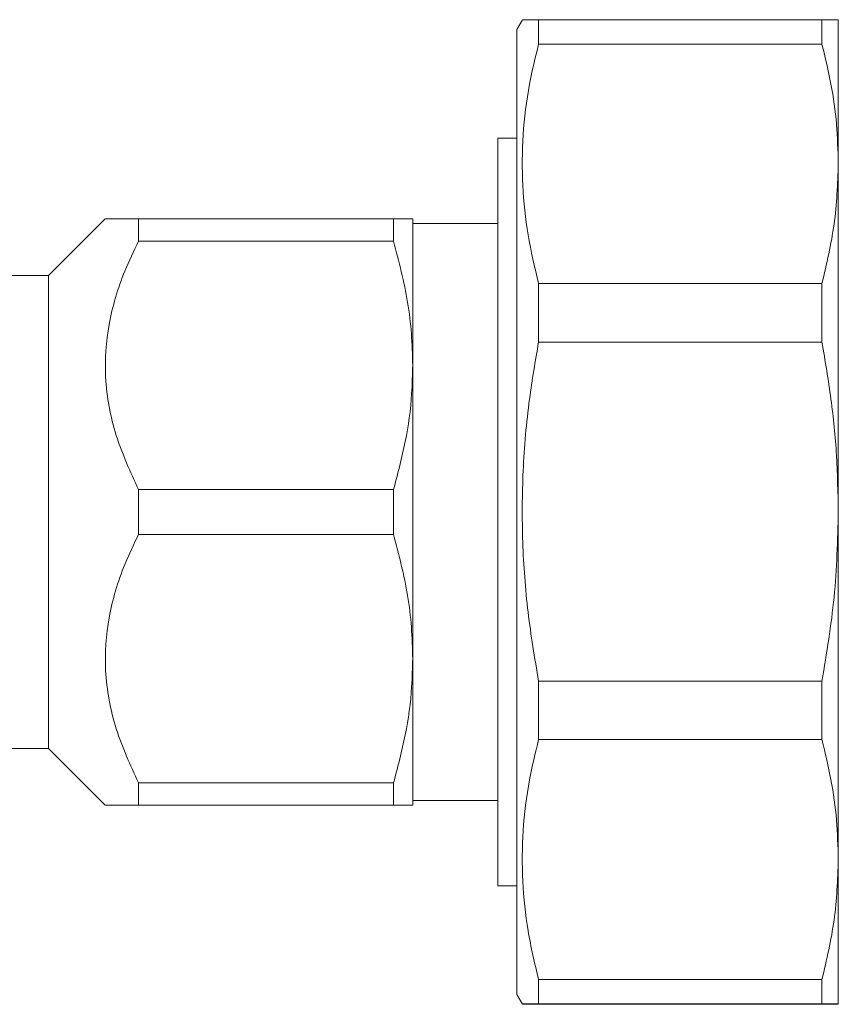
# Model space of a CAD drawing. Units: millimetres. Extents: x 155 to 254, y 98 to 262.
# Drawn here: x 232 to 254, y 98 to 124 of the extents above; entities that cross this region are included whole.
import ezdxf

# ---------------------------------------------------------------- set-up
doc = ezdxf.new("R2010")
doc.units = ezdxf.units.MM

msp = doc.modelspace()

# ---------------------------------------------------------------- linework, layer by layer
at = {"color": 7, "linetype": 'Continuous', "lineweight": 15}
for p, q in [((245.452, 123.698), (245.303, 123.44)), ((245.88, 123.055), (245.88, 123.694)), ((253.37, 123.694), (245.88, 123.694)), ((253.37, 123.055), (253.37, 123.694)), ((253.803, 123.69), (253.803, 119.891)), ((245.303, 97.94), (245.303, 123.44)), ((245.88, 123.055), (253.37, 123.055)), ((245.303, 120.565), (244.803, 120.565)), ((244.803, 100.815), (244.803, 120.565)), ((253.803, 119.891), (253.803, 110.702)), ((234.428, 118.44), (232.928, 116.94)), ((235.303, 117.843), (235.303, 118.44)), ((242.048, 118.44), (235.303, 118.44)), ((242.048, 117.843), (242.048, 118.44)), ((242.553, 118.44), (242.553, 114.565)), ((244.803, 118.315), (242.553, 118.315)), ((235.303, 117.843), (242.048, 117.843)), ((232.928, 116.94), (231.553, 116.94)), ((232.928, 104.44), (232.928, 116.94)), ((245.88, 115.181), (245.88, 116.726)), ((253.37, 116.726), (245.88, 116.726)), ((253.37, 115.181), (253.37, 116.726)), ((245.88, 115.181), (253.37, 115.181)), ((242.553, 114.565), (242.553, 106.815)), ((235.303, 110.093), (235.303, 111.287)), ((242.048, 111.287), (235.303, 111.287)), ((242.048, 110.093), (242.048, 111.287)), ((253.803, 110.702), (253.803, 101.506)), ((235.303, 110.093), (242.048, 110.093)), ((242.553, 106.815), (242.553, 102.94)), ((245.88, 104.676), (245.88, 106.223)), ((253.37, 106.223), (245.88, 106.223)), ((253.37, 104.676), (253.37, 106.223)), ((245.88, 104.676), (253.37, 104.676)), ((231.553, 104.44), (232.928, 104.44)), ((232.928, 104.44), (234.428, 102.94)), ((235.303, 102.94), (235.303, 103.537)), ((242.048, 103.537), (235.303, 103.537)), ((242.048, 102.94), (242.048, 103.537)), ((242.553, 103.065), (244.803, 103.065)), ((235.303, 102.94), (242.048, 102.94)), ((253.803, 101.506), (253.803, 97.69)), ((244.803, 100.815), (245.303, 100.815)), ((245.88, 97.694), (245.88, 98.336)), ((253.37, 98.336), (245.88, 98.336)), ((253.37, 97.694), (253.37, 98.336)), ((245.303, 97.94), (245.452, 97.682)), ((245.88, 97.694), (253.37, 97.694)), ((253.37, 97.686), (245.88, 97.686))]:
    msp.add_line(p, q, dxfattribs=at)
for points, knots in [([(245.88, 123.694), (245.78, 123.693), (245.579, 123.692), (245.448, 123.691), (245.462, 123.69), (245.467, 123.69)], [0, 0, 0, 0, 0.410161, 0.822567, 1, 1, 1, 1]), ([(253.37, 123.694), (253.494, 123.693), (253.744, 123.692), (253.783, 123.691), (253.803, 123.69)], [0, 0, 0, 0, 0.497902, 1, 1, 1, 1]), ([(245.88, 116.726), (245.778, 117.155), (245.574, 118.013), (245.437, 119.327), (245.448, 120.657), (245.601, 121.906), (245.794, 122.701), (245.88, 123.055)], [0, 0, 0, 0, 0.204544, 0.410208, 0.619776, 0.83079, 1, 1, 1, 1]), ([(253.803, 119.891), (253.793, 120.241), (253.774, 120.943), (253.625, 122), (253.456, 122.701), (253.37, 123.055)], [0, 0, 0, 0, 0.33015, 0.661686, 1, 1, 1, 1]), ([(253.37, 116.726), (253.494, 117.248), (253.744, 118.296), (253.783, 119.357), (253.803, 119.891)], [0, 0, 0, 0, 0.497902, 1, 1, 1, 1]), ([(235.303, 118.44), (235.189, 118.44), (234.885, 118.44), (234.6, 118.44), (234.46, 118.44), (234.416, 118.44), (234.429, 118.44), (234.429, 118.44)], [0, 0, 0, 0, 0.228713, 0.606421, 0.79987, 0.995027, 1, 1, 1, 1]), ([(242.553, 118.44), (242.535, 118.44), (242.504, 118.44), (242.306, 118.44), (242.134, 118.44), (242.048, 118.44)], [0, 0, 0, 0, 0.410936, 0.704768, 1, 1, 1, 1]), ([(235.303, 111.287), (235.087, 111.756), (234.76, 112.467), (234.515, 113.472), (234.393, 114.454), (234.479, 115.673), (234.84, 116.874), (235.179, 117.583), (235.303, 117.843)], [0, 0, 0, 0, 0.223174, 0.338417, 0.453614, 0.660236, 0.875195, 1, 1, 1, 1]), ([(242.048, 117.843), (242.187, 117.308), (242.396, 116.501), (242.532, 115.401), (242.546, 114.844), (242.553, 114.565)], [0, 0, 0, 0, 0.496222, 0.747519, 1, 1, 1, 1]), ([(245.88, 106.223), (245.778, 106.829), (245.574, 108.044), (245.437, 109.904), (245.448, 111.786), (245.601, 113.554), (245.794, 114.68), (245.88, 115.181)], [0, 0, 0, 0, 0.204544, 0.410208, 0.619776, 0.83079, 1, 1, 1, 1]), ([(253.803, 110.702), (253.793, 111.198), (253.774, 112.192), (253.625, 113.688), (253.456, 114.68), (253.37, 115.181)], [0, 0, 0, 0, 0.33015, 0.661686, 1, 1, 1, 1]), ([(242.553, 114.565), (242.547, 114.316), (242.532, 113.641), (242.381, 112.541), (242.159, 111.706), (242.048, 111.287)], [0, 0, 0, 0, 0.225276, 0.610872, 1, 1, 1, 1]), ([(253.37, 106.223), (253.494, 106.961), (253.744, 108.444), (253.783, 109.947), (253.803, 110.702)], [0, 0, 0, 0, 0.497902, 1, 1, 1, 1]), ([(235.303, 103.537), (235.087, 104.006), (234.76, 104.717), (234.515, 105.722), (234.393, 106.704), (234.479, 107.923), (234.84, 109.124), (235.179, 109.833), (235.303, 110.093)], [0, 0, 0, 0, 0.223174, 0.338417, 0.453614, 0.660236, 0.875195, 1, 1, 1, 1]), ([(242.048, 110.093), (242.187, 109.558), (242.396, 108.751), (242.532, 107.651), (242.546, 107.094), (242.553, 106.815)], [0, 0, 0, 0, 0.496222, 0.747519, 1, 1, 1, 1]), ([(242.553, 106.815), (242.547, 106.566), (242.532, 105.891), (242.381, 104.791), (242.159, 103.956), (242.048, 103.537)], [0, 0, 0, 0, 0.225276, 0.610872, 1, 1, 1, 1]), ([(245.88, 98.336), (245.778, 98.765), (245.574, 99.625), (245.437, 100.941), (245.448, 102.273), (245.601, 103.525), (245.794, 104.321), (245.88, 104.676)], [0, 0, 0, 0, 0.204544, 0.410208, 0.619776, 0.83079, 1, 1, 1, 1]), ([(253.803, 101.506), (253.793, 101.857), (253.774, 102.56), (253.625, 103.619), (253.456, 104.321), (253.37, 104.676)], [0, 0, 0, 0, 0.33015, 0.661686, 1, 1, 1, 1]), ([(234.429, 102.94), (234.429, 102.94), (234.416, 102.94), (234.459, 102.94), (234.558, 102.94), (234.733, 102.94), (234.975, 102.94), (235.188, 102.94), (235.303, 102.94)], [0, 0, 0, 0, 0.004962, 0.192782, 0.382232, 0.57617, 0.771347, 1, 1, 1, 1]), ([(242.048, 102.94), (242.134, 102.94), (242.306, 102.94), (242.504, 102.94), (242.535, 102.94), (242.553, 102.94)], [0, 0, 0, 0, 0.293906, 0.589064, 1, 1, 1, 1]), ([(253.37, 98.336), (253.494, 98.858), (253.744, 99.908), (253.783, 100.972), (253.803, 101.506)], [0, 0, 0, 0, 0.497902, 1, 1, 1, 1]), ([(245.467, 97.69), (245.464, 97.69), (245.458, 97.691), (245.604, 97.693), (245.795, 97.694), (245.88, 97.694)], [0, 0, 0, 0, 0.241537, 0.662463, 1, 1, 1, 1]), ([(245.88, 97.686), (245.776, 97.687), (245.568, 97.688), (245.497, 97.689), (245.462, 97.689)], [0, 0, 0, 0, 0.498636, 1, 1, 1, 1]), ([(253.803, 97.69), (253.793, 97.69), (253.774, 97.691), (253.625, 97.693), (253.456, 97.694), (253.37, 97.694)], [0, 0, 0, 0, 0.33015, 0.661686, 1, 1, 1, 1]), ([(253.37, 97.686), (253.494, 97.687), (253.744, 97.688), (253.783, 97.689), (253.803, 97.69)], [0, 0, 0, 0, 0.497902, 1, 1, 1, 1])]:
    msp.add_open_spline(points, degree=3, knots=knots, dxfattribs=at)

doc.saveas('drawing.dxf')
